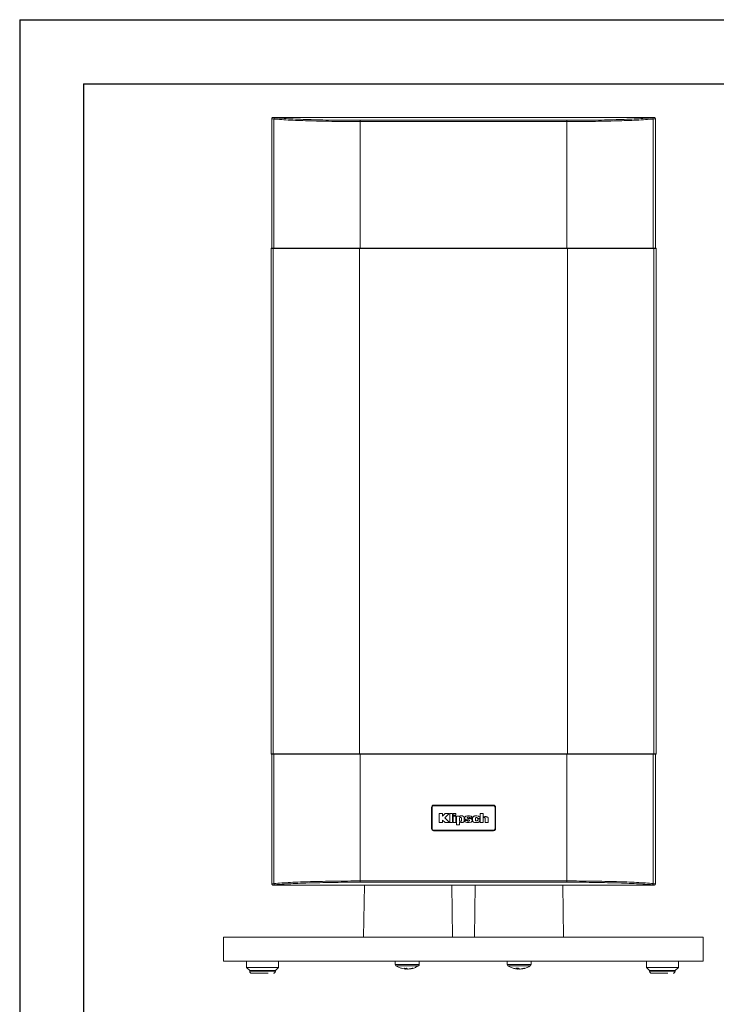
# Paper-space layout 'Sheet2' of a CAD drawing. Units: inches. Extents: x 0 to 33.4, y 0 to 8.5.
# Drawn here: x 0 to 2.7, y 4.7 to 8.5 of the extents above; entities that cross this region are included whole.
import ezdxf

# ---------------------------------------------------------------- set-up
doc = ezdxf.new("R2010")
doc.units = ezdxf.units.IN
doc.header["$MEASUREMENT"] = 0

psp = doc.layouts.new('Sheet2')

# ---------------------------------------------------------------- linework, layer by layer
at = {"color": 7, "linetype": 'Continuous', "lineweight": 30}
for p, q in [((0, 8.5), (11, 8.5)), ((0, 8.5), (0, 0)), ((0.25, 8.25), (10.75, 8.25)), ((0.25, 8.25), (0.25, 0.25))]:
    psp.add_line(p, q, dxfattribs=at)
at = {"color": 7, "linetype": 'Continuous', "lineweight": 15}
for p, q in [((0.9853, 8.113), (0.9853, 7.6067)), ((0.9882, 8.1124), (0.9854, 8.113)), ((0.9935, 8.1118), (0.9882, 8.1124)), ((2.4795, 8.1179), (0.9902, 8.1179)), ((2.4794, 8.1179), (0.9902, 8.1179)), ((2.1384, 8.1068), (1.3313, 8.1068)), ((2.1384, 8.1018), (1.3313, 8.1018)), ((2.4762, 8.1118), (2.4815, 8.1124)), ((2.4794, 8.1179), (2.4794, 8.1176)), ((2.4815, 8.1124), (2.4843, 8.113)), ((2.4844, 8.113), (2.4843, 8.113)), ((2.4844, 7.6067), (2.4844, 8.113)), ((0.9823, 7.6054), (0.9823, 5.6309)), ((0.9921, 7.6067), (0.9836, 7.6067)), ((0.991, 7.6054), (1.3286, 7.6054)), ((0.991, 7.6054), (0.991, 5.6309)), ((1.3286, 7.6067), (0.9921, 7.6067)), ((2.1411, 7.6067), (1.3286, 7.6067)), ((1.3286, 5.6309), (1.3286, 7.6054)), ((1.3286, 7.6054), (2.1411, 7.6054)), ((2.4776, 7.6067), (2.1411, 7.6067)), ((2.1411, 7.6054), (2.4786, 7.6054)), ((2.1411, 7.6054), (2.1411, 5.6309)), ((2.4861, 7.6067), (2.4776, 7.6067)), ((2.4786, 5.6309), (2.4786, 7.6054)), ((2.4873, 5.6309), (2.4873, 7.6054)), ((0.9836, 5.6297), (0.9921, 5.6297)), ((0.9853, 5.6297), (0.9853, 5.1234)), ((1.3286, 5.6309), (0.991, 5.6309)), ((0.9921, 5.6297), (1.3286, 5.6297)), ((2.1411, 5.6309), (1.3286, 5.6309)), ((1.3286, 5.6297), (2.1411, 5.6297)), ((2.4786, 5.6309), (2.1411, 5.6309)), ((2.1411, 5.6297), (2.4776, 5.6297)), ((2.4776, 5.6297), (2.4861, 5.6297)), ((2.4844, 5.1234), (2.4844, 5.6297)), ((1.6173, 5.4287), (1.6173, 5.4307)), ((1.8523, 5.4307), (1.6173, 5.4307)), ((1.6173, 5.4287), (1.8523, 5.4287)), ((1.8523, 5.4287), (1.8523, 5.4307)), ((1.6118, 5.4232), (1.6098, 5.4232)), ((1.6098, 5.4232), (1.6098, 5.3382)), ((1.6118, 5.3382), (1.6118, 5.4232)), ((1.6531, 5.3985), (1.6388, 5.3985)), ((1.6388, 5.3985), (1.6388, 5.3628)), ((1.6625, 5.3985), (1.6531, 5.3883)), ((1.6531, 5.3883), (1.6531, 5.3985)), ((1.6619, 5.3807), (1.6782, 5.3985)), ((1.6782, 5.3985), (1.6625, 5.3985)), ((1.6919, 5.3985), (1.6805, 5.3985)), ((1.6805, 5.3985), (1.6805, 5.3628)), ((1.6919, 5.3628), (1.6919, 5.3985)), ((1.7052, 5.3985), (1.6938, 5.3985)), ((1.6938, 5.3985), (1.6938, 5.3915)), ((1.6938, 5.3915), (1.7052, 5.3915)), ((1.7052, 5.3878), (1.6938, 5.3878)), ((1.6938, 5.3878), (1.6938, 5.3628)), ((1.7052, 5.3915), (1.7052, 5.3985)), ((1.7052, 5.3628), (1.7052, 5.3878)), ((1.7185, 5.3878), (1.7071, 5.3878)), ((1.7071, 5.3878), (1.7071, 5.3536)), ((1.7185, 5.3854), (1.7185, 5.3878)), ((1.8114, 5.3985), (1.8, 5.3985)), ((1.8, 5.3985), (1.8, 5.3628)), ((1.8114, 5.3827), (1.8114, 5.3985)), ((1.8578, 5.4232), (1.8578, 5.3382)), ((1.8578, 5.4232), (1.8598, 5.4232)), ((1.8598, 5.3382), (1.8598, 5.4232)), ((1.6388, 5.3628), (1.6531, 5.3628)), ((1.6531, 5.3726), (1.6631, 5.3628)), ((1.6531, 5.3628), (1.6531, 5.3726)), ((1.68, 5.3628), (1.6619, 5.3807)), ((1.6631, 5.3628), (1.68, 5.3628)), ((1.6805, 5.3628), (1.6919, 5.3628)), ((1.6938, 5.3628), (1.7052, 5.3628)), ((1.7071, 5.3536), (1.7185, 5.3536)), ((1.7185, 5.3536), (1.7185, 5.3646)), ((1.7188, 5.3696), (1.7188, 5.3804)), ((1.7264, 5.3804), (1.7264, 5.3696)), ((1.7374, 5.368), (1.7374, 5.382)), ((1.749, 5.3706), (1.7382, 5.3706)), ((1.758, 5.3818), (1.7688, 5.3818)), ((1.7893, 5.3783), (1.7993, 5.3783)), ((1.7993, 5.3728), (1.7893, 5.3728)), ((1.8, 5.3628), (1.8114, 5.3628)), ((1.8114, 5.3628), (1.8114, 5.3802)), ((1.8194, 5.3802), (1.8194, 5.3628)), ((1.8194, 5.3628), (1.8308, 5.3628)), ((1.8308, 5.3628), (1.8308, 5.3807)), ((1.6118, 5.3382), (1.6098, 5.3382)), ((1.8523, 5.3327), (1.6173, 5.3327)), ((1.6173, 5.3327), (1.6173, 5.3307)), ((1.6173, 5.3307), (1.8523, 5.3307)), ((1.8523, 5.3327), (1.8523, 5.3307)), ((1.8598, 5.3382), (1.8578, 5.3382)), ((0.9882, 5.1239), (0.9854, 5.1234)), ((0.9935, 5.1245), (0.9882, 5.1239)), ((0.9902, 5.1184), (2.4795, 5.1184)), ((2.4794, 5.1184), (0.9902, 5.1184)), ((1.3313, 5.1345), (2.1384, 5.1345)), ((1.3313, 5.1296), (2.1384, 5.1296)), ((1.3473, 5.1184), (1.3437, 4.9152)), ((2.1259, 4.9152), (2.1224, 5.1184)), ((2.4815, 5.1239), (2.4762, 5.1245)), ((2.4843, 5.1234), (2.4815, 5.1239)), ((0.7961, 4.9152), (0.7961, 4.8215)), ((2.6711, 4.9152), (0.7961, 4.9152)), ((2.6711, 4.8215), (2.6711, 4.9152)), ((0.7961, 4.8215), (2.6711, 4.8215)), ((0.8867, 4.8215), (0.8867, 4.7965)), ((1.0117, 4.7965), (1.0117, 4.8215)), ((1.4681, 4.8215), (1.4681, 4.8084)), ((1.5616, 4.8084), (1.5616, 4.8215)), ((1.9055, 4.8215), (1.9055, 4.8084)), ((1.999, 4.8084), (1.999, 4.8215)), ((2.4492, 4.8215), (2.4492, 4.7965)), ((2.5742, 4.7965), (2.5742, 4.8215)), ((0.8867, 4.7965), (0.8992, 4.784)), ((0.8867, 4.7965), (0.9492, 4.7965)), ((0.8992, 4.784), (0.8992, 4.7815)), ((0.8992, 4.784), (0.9992, 4.784)), ((0.9748, 4.784), (0.8992, 4.784)), ((0.9492, 4.7965), (1.0117, 4.7965)), ((0.9992, 4.784), (0.9748, 4.784)), ((0.9992, 4.784), (1.0117, 4.7965)), ((0.9992, 4.7815), (0.9992, 4.784)), ((1.502, 4.7915), (1.5085, 4.7903)), ((1.5085, 4.7903), (1.5025, 4.7932)), ((1.5025, 4.7932), (1.5067, 4.7931)), ((1.5067, 4.7931), (1.5111, 4.7932)), ((1.5085, 4.7903), (1.5088, 4.7931)), ((1.5122, 4.7903), (1.5086, 4.791)), ((1.5111, 4.7932), (1.5176, 4.7903)), ((1.5149, 4.7915), (1.5122, 4.7903)), ((1.5176, 4.7903), (1.5333, 4.7932)), ((1.5368, 4.7932), (1.5213, 4.7903)), ((1.5333, 4.7932), (1.5368, 4.7932)), ((1.9396, 4.7932), (1.9482, 4.7932)), ((1.9458, 4.7903), (1.9396, 4.7932)), ((1.9399, 4.7914), (1.9458, 4.7903)), ((1.9458, 4.7903), (1.9462, 4.7932)), ((1.9496, 4.7903), (1.9459, 4.791)), ((1.9482, 4.7932), (1.9549, 4.7903)), ((1.9496, 4.7903), (1.9497, 4.7926)), ((1.9522, 4.7915), (1.9496, 4.7903)), ((1.9549, 4.7903), (1.9705, 4.7932)), ((1.9741, 4.7932), (1.9586, 4.7903)), ((1.9705, 4.7932), (1.9724, 4.7931)), ((1.9724, 4.7931), (1.9741, 4.7932)), ((2.4492, 4.7965), (2.4617, 4.784)), ((2.4492, 4.7965), (2.5117, 4.7965)), ((2.4617, 4.784), (2.4617, 4.7815)), ((2.4617, 4.784), (2.5617, 4.784)), ((2.5373, 4.784), (2.4617, 4.784)), ((2.5117, 4.7965), (2.5742, 4.7965)), ((2.5617, 4.784), (2.5373, 4.784)), ((2.5617, 4.784), (2.5742, 4.7965)), ((2.5617, 4.7815), (2.5617, 4.784))]:
    psp.add_line(p, q, dxfattribs=at)
at = {"color": 8, "linetype": 'Continuous', "lineweight": 15}
for p, q in [((0.9854, 8.113), (0.9853, 8.113)), ((0.9854, 8.113), (0.9854, 7.6067)), ((0.9935, 8.1118), (0.9935, 7.6067)), ((1.3313, 8.1018), (1.3313, 7.6067)), ((2.1384, 8.1018), (2.1384, 7.6067)), ((2.4762, 7.6067), (2.4762, 8.1118)), ((2.4843, 7.6067), (2.4843, 8.113)), ((0.9823, 7.6054), (0.991, 7.6054)), ((1.3286, 7.6067), (1.3286, 7.6054)), ((2.1411, 7.6067), (2.1411, 7.6054)), ((2.4786, 7.6054), (2.4873, 7.6054)), ((0.991, 5.6309), (0.9823, 5.6309)), ((0.9854, 5.6297), (0.9854, 5.1234)), ((0.9935, 5.6297), (0.9935, 5.1245)), ((1.3286, 5.6297), (1.3286, 5.6309)), ((1.3313, 5.6297), (1.3313, 5.1345)), ((2.1384, 5.6297), (2.1384, 5.1345)), ((2.1411, 5.6309), (2.1411, 5.6297)), ((2.4762, 5.1245), (2.4762, 5.6297)), ((2.4873, 5.6309), (2.4786, 5.6309)), ((2.4843, 5.1234), (2.4843, 5.6297)), ((0.9854, 5.1234), (0.9853, 5.1234)), ((0.9902, 5.1184), (0.9902, 5.1184)), ((1.6918, 4.9152), (1.6895, 5.1184)), ((1.7802, 5.1184), (1.7779, 4.9152)), ((2.4843, 5.1234), (2.4844, 5.1234)), ((0.8992, 4.7815), (0.9748, 4.7815)), ((0.9748, 4.7815), (0.9992, 4.7815)), ((1.4681, 4.8084), (1.5616, 4.8084)), ((1.4707, 4.8035), (1.559, 4.8035)), ((1.9055, 4.8084), (1.9344, 4.8084)), ((1.9081, 4.8035), (1.9354, 4.8035)), ((1.9344, 4.8084), (1.999, 4.8084)), ((1.9354, 4.8035), (1.9964, 4.8035)), ((2.4617, 4.7815), (2.5373, 4.7815)), ((2.5373, 4.7815), (2.5617, 4.7815))]:
    psp.add_line(p, q, dxfattribs=at)
at = {"color": 7, "linetype": 'Continuous', "lineweight": 15}
for centre, radius, start, end in [((0.9902, 8.113), 0.00492, 153.761, 179.9987), ((0.9902, 8.113), 0.00492, 113.0545, 159.1458), ((2.4794, 8.113), 0.00492, 51.5924, 90), ((2.4794, 8.113), 0.00492, 24.1064, 45), ((2.4794, 8.113), 0.00492, 0, 24.1064), ((0.9836, 7.6054), 0.00125, 90, 180), ((2.4861, 7.6054), 0.00125, 0, 90), ((0.9836, 5.6309), 0.00125, 180, 270), ((2.4861, 5.6309), 0.00125, 270, 0), ((1.6173, 5.4232), 0.0075, 90, 180), ((1.6173, 5.4232), 0.0055, 90, 180), ((1.8523, 5.4232), 0.0075, 0, 90), ((1.8523, 5.4232), 0.0055, 0, 90), ((1.6173, 5.3382), 0.0075, 180, 270), ((1.6173, 5.3382), 0.0055, 180, 270), ((1.8523, 5.3382), 0.0055, 270, 0), ((1.8523, 5.3382), 0.0075, 270, 0), ((0.9902, 5.1234), 0.00492, 204.1063, 225), ((0.9902, 5.1234), 0.00492, 231.5875, 270), ((2.4794, 5.1234), 0.00492, 332.415, 359.954), ((2.4794, 5.1234), 0.00492, 334.373, 0.0028), ((0.9067, 4.7815), 0.0075, 180, 270), ((0.9917, 4.7815), 0.0075, 270, 0), ((1.474, 4.8084), 0.00591, 180, 235.8881), ((1.5557, 4.8084), 0.00591, 304.1119, 0), ((1.9114, 4.8084), 0.00591, 180, 235.8881), ((1.9931, 4.8084), 0.00591, 304.1119, 0), ((2.4692, 4.7815), 0.0075, 180, 270), ((2.5542, 4.7815), 0.0075, 270, 0)]:
    psp.add_arc(centre, radius, start, end, dxfattribs=at)
at = {"color": 8, "linetype": 'Continuous', "lineweight": 15}
for centre, start, end in [((0.9922, 7.6055), 94.3918, 183.7996), ((2.4775, 7.6055), 356.1967, 85.6099), ((0.9922, 5.6308), 176.1982, 265.6153), ((2.4775, 5.6308), 274.383, 3.8054)]:
    psp.add_arc(centre, 0.00118, start, end, dxfattribs=at)
at = {"color": 7, "linetype": 'Continuous', "lineweight": 15}
for points, knots in [([(0.9868, 8.1165), (0.9864, 8.116), (0.9856, 8.115), (0.9854, 8.1136), (0.9854, 8.113)], [0, 0, 0, 0, 0.499641, 1, 1, 1, 1]), ([(0.9902, 8.1179), (0.9896, 8.1178), (0.9883, 8.1177), (0.9873, 8.1169), (0.9868, 8.1165)], [0, 0, 0, 0, 0.500325, 1, 1, 1, 1]), ([(0.9902, 8.1179), (0.9909, 8.1177), (0.9923, 8.1173), (0.9959, 8.1169), (0.9977, 8.1168)], [0, 0, 0, 0, 0.500025, 1, 1, 1, 1]), ([(0.9977, 8.1168), (0.9975, 8.1167), (0.997, 8.1167), (0.9959, 8.1163), (0.9949, 8.1155), (0.9941, 8.1145), (0.9936, 8.1134), (0.9935, 8.1124), (0.9935, 8.1118)], [0, 0, 0, 0, 0.0901622, 0.2474657, 0.5001903, 0.6380034, 0.7675535, 1, 1, 1, 1]), ([(1.1367, 8.1045), (1.1232, 8.105), (1.0955, 8.1058), (1.0577, 8.1075), (1.0224, 8.1095), (1.0032, 8.1111), (0.9935, 8.1118)], [0, 0, 0, 0, 0.233908, 0.478542, 0.733905, 1, 1, 1, 1]), ([(0.9977, 8.1168), (1.0067, 8.116), (1.0248, 8.1145), (1.0585, 8.1126), (1.0965, 8.1108), (1.1386, 8.1094), (1.1838, 8.1082), (1.2316, 8.1074), (1.281, 8.1069), (1.3145, 8.1068), (1.3313, 8.1068)], [0, 0, 0, 0, 0.125088, 0.250159, 0.375186, 0.500189, 0.62518, 0.750143, 0.875068, 1, 1, 1, 1]), ([(1.3313, 8.1018), (1.3146, 8.1019), (1.281, 8.1019), (1.2313, 8.1025), (1.1824, 8.1033), (1.152, 8.1041), (1.1367, 8.1045)], [0, 0, 0, 0, 0.245661, 0.494207, 0.74565, 1, 1, 1, 1]), ([(1.3313, 8.1068), (1.3313, 8.1067), (1.3313, 8.1067), (1.3313, 8.1064), (1.3313, 8.1056), (1.3313, 8.1052)], [0, 0, 0, 0, 0.092272, 0.500503, 1, 1, 1, 1]), ([(1.3313, 8.1052), (1.3313, 8.105), (1.3313, 8.1045), (1.3313, 8.1037), (1.3313, 8.1028), (1.3313, 8.1022), (1.3313, 8.1018)], [0, 0, 0, 0, 0.25, 0.500007, 0.750001, 1, 1, 1, 1]), ([(2.472, 8.1168), (2.463, 8.116), (2.4449, 8.1145), (2.4111, 8.1126), (2.3732, 8.1108), (2.3311, 8.1094), (2.2859, 8.1082), (2.2381, 8.1074), (2.1887, 8.1069), (2.1552, 8.1068), (2.1384, 8.1068)], [0, 0, 0, 0, 0.125095, 0.250176, 0.375204, 0.500201, 0.625188, 0.750148, 0.875071, 1, 1, 1, 1]), ([(2.1384, 8.1068), (2.1384, 8.1067), (2.1384, 8.1065), (2.1384, 8.1056), (2.1384, 8.1052)], [0, 0, 0, 0, 0.499693, 1, 1, 1, 1]), ([(2.1384, 8.1052), (2.1384, 8.105), (2.1384, 8.1045), (2.1384, 8.1037), (2.1384, 8.1028), (2.1384, 8.1022), (2.1384, 8.1018)], [0, 0, 0, 0, 0.25, 0.500009, 0.750001, 1, 1, 1, 1]), ([(2.333, 8.1045), (2.3177, 8.1041), (2.2872, 8.1033), (2.2383, 8.1025), (2.1886, 8.1019), (2.1551, 8.1019), (2.1384, 8.1018)], [0, 0, 0, 0, 0.254441, 0.505915, 0.754431, 1, 1, 1, 1]), ([(2.4762, 8.1118), (2.4665, 8.1111), (2.4473, 8.1095), (2.4119, 8.1075), (2.3742, 8.1058), (2.3465, 8.105), (2.333, 8.1045)], [0, 0, 0, 0, 0.26607, 0.521425, 0.766067, 1, 1, 1, 1]), ([(2.472, 8.1168), (2.4738, 8.1169), (2.4774, 8.1173), (2.4787, 8.1177), (2.4794, 8.1179)], [0, 0, 0, 0, 0.4999706, 1, 1, 1, 1]), ([(2.472, 8.1168), (2.4722, 8.1167), (2.4727, 8.1167), (2.4738, 8.1163), (2.4748, 8.1155), (2.4755, 8.1145), (2.4761, 8.1134), (2.4762, 8.1124), (2.4762, 8.1118)], [0, 0, 0, 0, 0.08836, 0.247804, 0.500316, 0.638389, 0.767993, 1, 1, 1, 1]), ([(2.4842, 8.113), (2.4841, 8.1136), (2.4839, 8.1148), (2.4828, 8.1164), (2.4811, 8.1175), (2.4799, 8.1177), (2.4792, 8.1178)], [0, 0, 0, 0, 0.230561, 0.48704, 0.743525, 1, 1, 1, 1]), ([(2.483, 8.1164), (2.4826, 8.1167), (2.482, 8.1172), (2.4808, 8.1178), (2.4799, 8.1179), (2.4794, 8.1179)], [0, 0, 0, 0, 0.3358298, 0.6147245, 1, 1, 1, 1]), ([(2.4843, 8.113), (2.4843, 8.1135), (2.4842, 8.1143), (2.4837, 8.1155), (2.4832, 8.116), (2.483, 8.1164)], [0, 0, 0, 0, 0.387933, 0.666141, 1, 1, 1, 1]), ([(1.7374, 5.382), (1.7373, 5.3825), (1.7372, 5.3837), (1.7361, 5.3855), (1.734, 5.3873), (1.7301, 5.3888), (1.7259, 5.3891), (1.7221, 5.3884), (1.7199, 5.3871), (1.7189, 5.3859), (1.7185, 5.3854)], [0, 0, 0, 0, 0.0677839, 0.1508702, 0.2625033, 0.4229487, 0.6771979, 0.804391, 0.9128154, 1, 1, 1, 1]), ([(1.7688, 5.3818), (1.7687, 5.3823), (1.7686, 5.3833), (1.7677, 5.3849), (1.7656, 5.3867), (1.7608, 5.3888), (1.754, 5.3888), (1.7472, 5.3889), (1.7423, 5.3868), (1.7398, 5.3846), (1.7385, 5.3825), (1.7381, 5.3809), (1.7384, 5.3792), (1.7397, 5.3772), (1.742, 5.375), (1.7456, 5.3735), (1.7492, 5.3733), (1.7522, 5.3734), (1.7544, 5.3734), (1.756, 5.3732), (1.7571, 5.3726), (1.7577, 5.3719), (1.758, 5.3711), (1.758, 5.3703), (1.7578, 5.3696), (1.7574, 5.3691), (1.7567, 5.3686), (1.7548, 5.3682), (1.7526, 5.3682), (1.7506, 5.3689), (1.7497, 5.3697), (1.7492, 5.3704), (1.749, 5.3706)], [0, 0, 0, 0, 0.018406, 0.041199, 0.075834, 0.132273, 0.248839, 0.353186, 0.409163, 0.465157, 0.487582, 0.510253, 0.529642, 0.55789, 0.607291, 0.65763, 0.715206, 0.753759, 0.780859, 0.808155, 0.819871, 0.831678, 0.842499, 0.853713, 0.86304, 0.872431, 0.880472, 0.897712, 0.949924, 0.967844, 0.985857, 1, 1, 1, 1]), ([(1.7993, 5.3783), (1.7992, 5.3795), (1.799, 5.3818), (1.7974, 5.3847), (1.7948, 5.387), (1.7893, 5.3889), (1.783, 5.389), (1.7769, 5.3882), (1.7733, 5.3867), (1.7709, 5.3841), (1.7694, 5.3801), (1.7691, 5.3751), (1.7696, 5.3703), (1.771, 5.3671), (1.7727, 5.3651), (1.7755, 5.3636), (1.7812, 5.3626), (1.7875, 5.3626), (1.7932, 5.3637), (1.7962, 5.3652), (1.7983, 5.3678), (1.7991, 5.3704), (1.7993, 5.3722), (1.7993, 5.3728)], [0, 0, 0, 0, 0.041232, 0.075746, 0.110447, 0.15623, 0.272464, 0.320588, 0.369227, 0.399875, 0.438109, 0.511797, 0.569923, 0.602461, 0.629447, 0.656381, 0.709939, 0.826579, 0.867472, 0.908859, 0.938833, 0.977813, 1, 1, 1, 1]), ([(1.7185, 5.3646), (1.7202, 5.364), (1.724, 5.3628), (1.7292, 5.3626), (1.7334, 5.3636), (1.7357, 5.3649), (1.737, 5.3664), (1.7373, 5.3673), (1.7374, 5.3679), (1.7374, 5.368)], [0, 0, 0, 0, 0.255544, 0.562279, 0.712313, 0.863211, 0.921479, 0.980351, 1, 1, 1, 1]), ([(1.7188, 5.3804), (1.7188, 5.3806), (1.7188, 5.3809), (1.7191, 5.3814), (1.7197, 5.3819), (1.7209, 5.3823), (1.7227, 5.3825), (1.7244, 5.3823), (1.7255, 5.3819), (1.726, 5.3815), (1.7263, 5.381), (1.7264, 5.3806), (1.7264, 5.3804), (1.7264, 5.3804)], [0, 0, 0, 0, 0.051226, 0.102553, 0.169092, 0.281476, 0.513479, 0.736465, 0.81199, 0.888074, 0.939655, 0.991386, 1, 1, 1, 1]), ([(1.7264, 5.3696), (1.7264, 5.3695), (1.7263, 5.3691), (1.7261, 5.3687), (1.7255, 5.3682), (1.7243, 5.3677), (1.7225, 5.3676), (1.7208, 5.3677), (1.7197, 5.3682), (1.7192, 5.3686), (1.7189, 5.3691), (1.7188, 5.3694), (1.7188, 5.3696), (1.7188, 5.3696)], [0, 0, 0, 0, 0.051226, 0.102553, 0.169093, 0.28148, 0.51348, 0.736472, 0.811991, 0.888075, 0.939654, 0.991386, 1, 1, 1, 1]), ([(1.7382, 5.3706), (1.7382, 5.3702), (1.7383, 5.3692), (1.7395, 5.3674), (1.7417, 5.3653), (1.7456, 5.3632), (1.753, 5.3627), (1.7602, 5.3624), (1.7658, 5.3648), (1.7676, 5.3666), (1.7687, 5.3689), (1.7689, 5.3713), (1.7683, 5.3738), (1.7669, 5.376), (1.7649, 5.3777), (1.7615, 5.3788), (1.7573, 5.379), (1.7535, 5.3787), (1.7509, 5.3793), (1.7498, 5.38), (1.7492, 5.3809), (1.749, 5.3816), (1.749, 5.3821), (1.7492, 5.3826), (1.7497, 5.3832), (1.7506, 5.3838), (1.7526, 5.3842), (1.7546, 5.3841), (1.7564, 5.3838), (1.7572, 5.3835), (1.7577, 5.383), (1.7579, 5.3824), (1.758, 5.382), (1.758, 5.3818)], [0, 0, 0, 0, 0.016058, 0.03956, 0.085535, 0.138586, 0.212549, 0.381537, 0.416957, 0.452763, 0.483767, 0.516904, 0.548461, 0.582358, 0.619919, 0.653995, 0.721092, 0.787557, 0.807739, 0.824183, 0.840668, 0.847931, 0.854123, 0.860307, 0.869671, 0.884059, 0.904918, 0.950471, 0.963372, 0.976357, 0.98393, 0.991514, 1, 1, 1, 1]), ([(1.7893, 5.3728), (1.7893, 5.3723), (1.7892, 5.3714), (1.7887, 5.3703), (1.788, 5.3697), (1.7868, 5.3691), (1.7851, 5.369), (1.7836, 5.3692), (1.7825, 5.3697), (1.7819, 5.3703), (1.7813, 5.3716), (1.7812, 5.3744), (1.7812, 5.3775), (1.7814, 5.3802), (1.7823, 5.3814), (1.7833, 5.382), (1.7847, 5.3824), (1.7862, 5.3823), (1.7875, 5.3819), (1.7885, 5.3812), (1.7891, 5.3801), (1.7893, 5.3791), (1.7893, 5.3785), (1.7893, 5.3783)], [0, 0, 0, 0, 0.05359, 0.082043, 0.110747, 0.147129, 0.211032, 0.268348, 0.298222, 0.323195, 0.348197, 0.438702, 0.585075, 0.658729, 0.687569, 0.723093, 0.773021, 0.82444, 0.869694, 0.903338, 0.93718, 0.983989, 1, 1, 1, 1]), ([(1.8308, 5.3807), (1.8308, 5.381), (1.8307, 5.3816), (1.8302, 5.3826), (1.8287, 5.3839), (1.8256, 5.3854), (1.8211, 5.386), (1.8168, 5.3859), (1.8135, 5.3848), (1.8121, 5.3836), (1.8115, 5.3828), (1.8114, 5.3827)], [0, 0, 0, 0, 0.039715, 0.079227, 0.150768, 0.301348, 0.524127, 0.758585, 0.8718, 0.979152, 1, 1, 1, 1]), ([(1.8114, 5.3802), (1.8115, 5.3804), (1.8115, 5.3807), (1.8118, 5.3812), (1.8123, 5.3816), (1.8136, 5.3821), (1.8156, 5.3823), (1.8175, 5.3821), (1.8187, 5.3815), (1.8192, 5.3811), (1.8194, 5.3807), (1.8194, 5.3804), (1.8194, 5.3802)], [0, 0, 0, 0, 0.049375, 0.098897, 0.161352, 0.267355, 0.500261, 0.779147, 0.84449, 0.910417, 0.958305, 1, 1, 1, 1]), ([(0.9854, 5.1234), (0.9854, 5.1229), (0.9855, 5.122), (0.986, 5.1209), (0.9865, 5.1203), (0.9867, 5.12)], [0, 0, 0, 0, 0.388587, 0.666641, 1, 1, 1, 1]), ([(0.9858, 5.1214), (0.9858, 5.1214), (0.9855, 5.122), (0.9854, 5.1227), (0.9854, 5.1234)], [0, 0, 0, 0, 0.1046219, 1, 1, 1, 1]), ([(0.9855, 5.1234), (0.9855, 5.1231), (0.9855, 5.1225), (0.9859, 5.1214), (0.9869, 5.12), (0.9882, 5.119), (0.9895, 5.1186), (0.9901, 5.1186), (0.9904, 5.1186)], [0, 0, 0, 0, 0.101039, 0.229836, 0.486125, 0.742419, 0.871213, 1, 1, 1, 1]), ([(0.9867, 5.12), (0.9871, 5.1197), (0.9877, 5.1191), (0.9889, 5.1186), (0.9897, 5.1185), (0.9902, 5.1184)], [0, 0, 0, 0, 0.33559, 0.614415, 1, 1, 1, 1]), ([(0.9902, 5.1184), (0.9909, 5.1186), (0.9923, 5.119), (0.9959, 5.1194), (0.9977, 5.1196)], [0, 0, 0, 0, 0.5000318, 1, 1, 1, 1]), ([(0.9935, 5.1245), (1.0032, 5.1253), (1.0224, 5.1268), (1.0577, 5.1288), (1.0955, 5.1305), (1.1232, 5.1314), (1.1367, 5.1318)], [0, 0, 0, 0, 0.266071, 0.521426, 0.766068, 1, 1, 1, 1]), ([(0.9935, 5.1245), (0.9935, 5.1239), (0.9936, 5.123), (0.9941, 5.1219), (0.9949, 5.1208), (0.9961, 5.1199), (0.9971, 5.1197), (0.9977, 5.1196)], [0, 0, 0, 0, 0.232042, 0.361849, 0.500201, 0.749934, 1, 1, 1, 1]), ([(0.9977, 5.1196), (1.0067, 5.1203), (1.0248, 5.1218), (1.0585, 5.1238), (1.0965, 5.1255), (1.1386, 5.127), (1.1838, 5.1281), (1.2316, 5.129), (1.281, 5.1295), (1.3145, 5.1296), (1.3313, 5.1296)], [0, 0, 0, 0, 0.125095, 0.250176, 0.375204, 0.500201, 0.625188, 0.750148, 0.875071, 1, 1, 1, 1]), ([(1.1367, 5.1318), (1.152, 5.1322), (1.1825, 5.1331), (1.2313, 5.1339), (1.2811, 5.1344), (1.3146, 5.1345), (1.3313, 5.1345)], [0, 0, 0, 0, 0.254441, 0.505915, 0.754431, 1, 1, 1, 1]), ([(1.3313, 5.1345), (1.3313, 5.1342), (1.3313, 5.1336), (1.3313, 5.1327), (1.3313, 5.1318), (1.3313, 5.1314), (1.3313, 5.1311)], [0, 0, 0, 0, 0.249993, 0.499999, 0.749987, 1, 1, 1, 1]), ([(1.3313, 5.1311), (1.3313, 5.1307), (1.3313, 5.1299), (1.3313, 5.1297), (1.3313, 5.1296)], [0, 0, 0, 0, 0.50016, 1, 1, 1, 1]), ([(2.1384, 5.1345), (2.1551, 5.1345), (2.1886, 5.1344), (2.2384, 5.1339), (2.2872, 5.1331), (2.3177, 5.1322), (2.333, 5.1318)], [0, 0, 0, 0, 0.24556, 0.494073, 0.74555, 1, 1, 1, 1]), ([(2.1384, 5.1311), (2.1384, 5.1314), (2.1384, 5.1318), (2.1384, 5.1327), (2.1384, 5.1336), (2.1384, 5.1342), (2.1384, 5.1345)], [0, 0, 0, 0, 0.249999, 0.499991, 0.750021, 1, 1, 1, 1]), ([(2.1384, 5.1296), (2.1384, 5.1296), (2.1384, 5.1296), (2.1384, 5.13), (2.1384, 5.1307), (2.1384, 5.1311)], [0, 0, 0, 0, 0.092256, 0.500553, 1, 1, 1, 1]), ([(2.1384, 5.1296), (2.1552, 5.1296), (2.1887, 5.1295), (2.2381, 5.129), (2.2859, 5.1281), (2.3311, 5.127), (2.3731, 5.1255), (2.4111, 5.1238), (2.4449, 5.1218), (2.463, 5.1203), (2.472, 5.1196)], [0, 0, 0, 0, 0.124938, 0.249873, 0.374838, 0.499827, 0.624832, 0.749859, 0.874919, 1, 1, 1, 1]), ([(2.333, 5.1318), (2.3465, 5.1314), (2.3742, 5.1305), (2.4119, 5.1288), (2.4473, 5.1268), (2.4665, 5.1253), (2.4762, 5.1245)], [0, 0, 0, 0, 0.233907, 0.47854, 0.733904, 1, 1, 1, 1]), ([(2.4762, 5.1245), (2.4761, 5.1239), (2.476, 5.1226), (2.475, 5.121), (2.4736, 5.1199), (2.4725, 5.1197), (2.472, 5.1196)], [0, 0, 0, 0, 0.250159, 0.499995, 0.749827, 1, 1, 1, 1]), ([(2.472, 5.1196), (2.4738, 5.1194), (2.4773, 5.119), (2.4787, 5.1186), (2.4794, 5.1184)], [0, 0, 0, 0, 0.499971, 1, 1, 1, 1]), ([(2.4794, 5.1184), (2.4801, 5.1185), (2.4812, 5.1187), (2.4823, 5.1194), (2.4828, 5.1198), (2.4829, 5.12), (2.483, 5.12)], [0, 0, 0, 0, 0.489026, 0.846464, 0.980824, 1, 1, 1, 1]), ([(2.483, 5.12), (2.4832, 5.1203), (2.4837, 5.1209), (2.4842, 5.122), (2.4843, 5.1229), (2.4843, 5.1234)], [0, 0, 0, 0, 0.333716, 0.611898, 1, 1, 1, 1]), ([(0.9068, 4.774), (0.9068, 4.774), (0.907, 4.774), (0.9119, 4.774), (0.921, 4.774), (0.9305, 4.774), (0.9387, 4.774), (0.9474, 4.774), (0.9586, 4.774), (0.9661, 4.774), (0.971, 4.774)], [0, 0, 0, 0, 0.094204, 0.269199, 0.444194, 0.538398, 0.6346, 0.730802, 0.825005, 1, 1, 1, 1]), ([(1.4709, 4.8036), (1.474, 4.8016), (1.4809, 4.7973), (1.4914, 4.7931), (1.4989, 4.7918), (1.502, 4.7913)], [0, 0, 0, 0, 0.330223, 0.716891, 1, 1, 1, 1]), ([(1.5277, 4.7914), (1.5296, 4.7916), (1.5364, 4.7925), (1.547, 4.7964), (1.5549, 4.8011), (1.5586, 4.8033)], [0, 0, 0, 0, 0.17474, 0.609939, 1, 1, 1, 1]), ([(1.9087, 4.8034), (1.9099, 4.8025), (1.9148, 4.7989), (1.9248, 4.7948), (1.9341, 4.7916), (1.9393, 4.7912), (1.9398, 4.7911)], [0, 0, 0, 0, 0.13454, 0.540395, 0.949758, 1, 1, 1, 1]), ([(1.9646, 4.7911), (1.9651, 4.7911), (1.9674, 4.7913), (1.9697, 4.7921), (1.9715, 4.7927)], [0, 0, 0, 0, 0.184811, 1, 1, 1, 1]), ([(1.9731, 4.7931), (1.9752, 4.7937), (1.982, 4.7953), (1.9898, 4.799), (1.9948, 4.8027), (1.996, 4.8036)], [0, 0, 0, 0, 0.262288, 0.818669, 1, 1, 1, 1]), ([(2.4693, 4.774), (2.4693, 4.774), (2.4695, 4.774), (2.4744, 4.774), (2.4835, 4.774), (2.493, 4.774), (2.5012, 4.774), (2.5099, 4.774), (2.5211, 4.774), (2.5286, 4.774), (2.5335, 4.774)], [0, 0, 0, 0, 0.094204, 0.269199, 0.444194, 0.538397, 0.6346, 0.730802, 0.825005, 1, 1, 1, 1])]:
    psp.add_open_spline(points, degree=3, knots=knots, dxfattribs=at)

doc.saveas('drawing.dxf')
